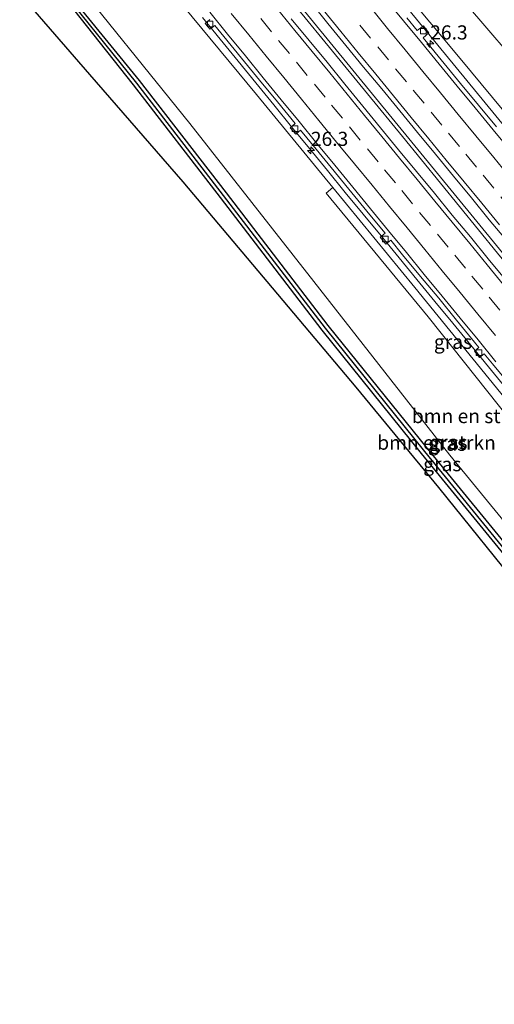
# Model space of a CAD drawing. Units: metres. Extents: x 200983 to 208515, y 531250 to 537500.
# Drawn here: x 201830 to 201914, y 536151 to 536325 of the extents above; entities that cross this region are included whole.
import ezdxf
from ezdxf.enums import TextEntityAlignment as Align

# ---------------------------------------------------------------- set-up
doc = ezdxf.new("R2010")
doc.units = ezdxf.units.M
doc.linetypes.add('VW-3-9_STREEP', pattern=[12, 3, -9])
doc.layers.get('0').update_dxf_attribs({"lineweight": 25})
for name, color, linetype, lineweight in [('B-ME-AM-KILOMETR-S-B1', 7, 'Continuous', 18), ('B-ME-BV-GELEIDECONSTRUCTIE-GELEIDERAIL-L-B1', 213, 'BV-GELEIDERAIL', 18), ('B-ME-GR-BOMENSTRUIKEN-GV-B6', 93, 'Continuous', 18), ('B-ME-GW-INSTEEKWATERGANG-L-B1', 10, 'Continuous', 25), ('B-ME-GW-KRUINLIJN-L-B1', 93, 'Continuous', 18), ('B-ME-GW-TEENLIJN-L-B1', 93, 'Continuous', 18), ('B-ME-GW-WATERGANG-GREPPEL-L-B1', 10, 'Continuous', 25), ('B-ME-IE-GRASLAND-GV-B6', 93, 'Continuous', 18), ('B-ME-KG-KADASTRAAL-OPNAMEDTMGRENS-L-B1', 10, 'Continuous', 25), ('B-ME-VH-VERH_SOORT-BETON-OVERIG-GV-B6', 8, 'IE-TERREINAFSCHEIDING-NATUURLIJK-HOUTWAL', 18), ('B-ME-VH-VERH_SOORT-BITUMEN-GV-B6', 8, 'IE-TERREINAFSCHEIDING-NATUURLIJK-HOUTWAL', 18), ('B-ME-VV-KOLK-S-B1', 8, 'Continuous', 18), ('B-ME-VW-MARKERING-39STREEP-015-L-B1', 255, 'VW-3-9_STREEP', 18), ('B-ME-VW-MARKERING-STREEP-015-L-B1', 7, 'Continuous', 18)]:
    doc.layers.add(name, color=color, linetype=linetype, lineweight=lineweight)
doc.styles.add('NLCS-ISO', font='NLCS-ISO.TTF')
doc.linetypes.add('BV-GELEIDERAIL', pattern='A,10,-3,[108,NLCS.SHX,S=1,R=0,X=0,Y=0],-3', length=16)
doc.linetypes.add('IE-TERREINAFSCHEIDING-NATUURLIJK-HOUTWAL', pattern='A,7,-1.5,[67,NLCS.SHX,S=0.75,R=45,X=0,Y=0],-1.5,7,-1.5,[70,NLCS.SHX,S=0.75,R=0,X=0,Y=0],-1.5', length=20)

# ---------------------------------------------------------------- blocks, each defined once
blk = doc.blocks.new('hecto')
for p, q in [((0, 0.625), (-0.625, 0)), ((0, -0.625), (0, 0.625)), ((-0.625, 0), (0.625, 0)), ((0.625, 0), (0, -0.625))]:
    blk.add_line(p, q)
blk = doc.blocks.new('kolk')
blk.add_lwpolyline([(-0.5, -0.5), (0.5, -0.5), (0.5, 0.5), (-0.5, 0.5)], close=True)

msp = doc.modelspace()

# ---------------------------------------------------------------- linework, layer by layer
at = {"layer": 'B-ME-BV-GELEIDECONSTRUCTIE-GELEIDERAIL-L-B1'}
for points in [[(202093.116, 536074.216, 10.736), (202071.253, 536098.533, 10.728), (202050.149, 536122.601, 10.655), (202030.129, 536145.806, 10.72), (202025.665, 536150.789, 10.728), (202013.844, 536163.594, 10.745), (202009.238, 536168.446, 10.736), (201995.539, 536184.72, 10.736), (201992.114, 536188.885, 10.749), (201983.234, 536200.51, 10.72), (201975.921, 536210.053, 10.732), (201973.47, 536213.179, 10.745), (201955.642, 536234.766, 10.732), (201936.083, 536258.402, 10.761), (201914.871, 536284.08, 10.813), (201898.046, 536304.753, 10.773), (201879.398, 536327.415, 10.846), (201860.619, 536350.373, 10.964)], [(201861.236, 536350.78, 10.964), (201878.26, 536329.942, 10.805), (201900.244, 536303.113, 10.789), (201922.173, 536276.308, 10.757), (201942.595, 536251.635, 10.769), (201961.272, 536229.042, 10.712), (201974.02, 536213.606, 10.724), (201979.331, 536207.577, 10.704), (201987.413, 536198.729, 10.663), (201996.425, 536188.898, 10.684), (202010.159, 536172.55, 10.696), (202015.905, 536165.267, 10.716), (202030.636, 536146.335, 10.72), (202047.145, 536127.098, 10.696), (202064.668, 536107, 10.655), (202081.57, 536088.12, 10.631), (202093.658, 536074.71, 10.718)], [(201890.781, 536337.421, 9.929), (201917.84, 536304.426, 9.868)], [(201862.572, 536325.824, 10.663), (201865.726, 536321.944, 10.644), (201868.896, 536318.077, 10.624), (201872.068, 536314.212, 10.624), (201875.221, 536310.331, 10.622), (201878.379, 536306.456, 10.626), (201881.552, 536302.591, 10.616), (201884.73, 536298.731, 10.588), (201887.883, 536294.85, 10.596), (201891.062, 536290.991, 10.62), (201894.27, 536287.156, 10.618), (201897.426, 536283.277, 10.607), (201900.596, 536279.411, 10.587), (201903.768, 536275.545, 10.576), (201906.954, 536271.692, 10.564), (201910.129, 536267.828, 10.556), (201913.296, 536263.96, 10.558), (201916.478, 536260.103, 10.57)]]:
    msp.add_polyline3d(points, dxfattribs=at)
at = {"layer": 'B-ME-GR-BOMENSTRUIKEN-GV-B6'}
for points in [[(201837.694, 536335.075, 13.977), (201847.646, 536341.774, 10.094), (201872.175, 536312.156, 9.994), (201885.672, 536295.728, 9.967), (201884.524, 536294.703, 10.424), (201902.573, 536272.794, 10.266), (201927.857, 536241.062, 10.132), (201929.436, 536242.43, 9.826), (201947.464, 536221.132, 9.82), (201971.633, 536191.464, 9.857), (201984.487, 536175.93, 9.97), (201976.016, 536170.362, 15.343), (201962.206, 536181.22, 14.783), (201960.722, 536182.491, 14.759), (201959.712, 536183.61, 14.759), (201952.058, 536192.926, 14.532), (201931.843, 536217.33, 14.467), (201906.413, 536248.32, 14.544), (201882.337, 536279.063, 14.365), (201860.341, 536307.056, 14.175), (201837.694, 536335.075, 13.977)], [(201920.512, 536315.131, 12.439), (201898.236, 536341.159, 12.427)], [(201837.694, 536335.075, 13.977), (201860.341, 536307.056, 14.175), (201882.337, 536279.063, 14.365), (201906.413, 536248.32, 14.544), (201931.843, 536217.33, 14.467), (201952.058, 536192.926, 14.532), (201959.712, 536183.61, 14.759), (201960.722, 536182.491, 14.759), (201962.206, 536181.22, 14.783), (201976.016, 536170.362, 15.343), (201974.976, 536169.679, 15.443), (201964.023, 536177.261, 14.925), (201959.646, 536180.444, 14.711), (201957.075, 536182.492, 14.631), (201956.421, 536183.074, 14.633), (201955.832, 536183.737, 14.634), (201946.51, 536195.6, 14.622), (201934.792, 536209.611, 14.581), (201919.152, 536229.014, 14.614), (201902.382, 536249.483, 14.642), (201884.794, 536271.271, 14.512), (201866.774, 536294.744, 14.322), (201851.368, 536314.676, 14.184), (201835.748, 536333.765, 14.012)]]:
    msp.add_polyline3d(points, dxfattribs=at)
at = {"layer": 'B-ME-GW-INSTEEKWATERGANG-L-B1'}
for points in [[(201835.748, 536333.765, 14.012), (201851.368, 536314.676, 14.184), (201866.774, 536294.744, 14.322), (201884.794, 536271.271, 14.512), (201902.382, 536249.483, 14.642), (201919.152, 536229.014, 14.614), (201934.792, 536209.611, 14.581), (201946.51, 536195.6, 14.622), (201955.832, 536183.737, 14.634), (201956.421, 536183.074, 14.633), (201957.075, 536182.492, 14.631), (201959.646, 536180.444, 14.711), (201964.023, 536177.261, 14.925), (201974.976, 536169.679, 15.443)], [(201834.995, 536333.258, 14.033), (201850.316, 536313.855, 14.187), (201865.717, 536293.93, 14.325), (201883.745, 536270.446, 14.515), (201901.347, 536248.642, 14.645), (201918.116, 536228.173, 14.617), (201933.76, 536208.765, 14.584), (201945.473, 536194.76, 14.625), (201954.807, 536182.882, 14.637), (201955.475, 536182.13, 14.637), (201956.216, 536181.471, 14.637), (201958.84, 536179.381, 14.718), (201963.253, 536176.171, 14.933), (201976.169, 536167.218, 15.544), (201976.724, 536167.301, 15.553), (201976.873, 536167.482, 15.553)]]:
    msp.add_polyline3d(points, dxfattribs=at)
at = {"layer": 'B-ME-GW-KRUINLIJN-L-B1'}
msp.add_polyline3d([(201837.694, 536335.075, 13.977), (201860.341, 536307.056, 14.175), (201882.337, 536279.063, 14.365), (201906.413, 536248.32, 14.544), (201931.843, 536217.33, 14.467), (201952.058, 536192.926, 14.532), (201959.712, 536183.61, 14.759), (201960.722, 536182.491, 14.759), (201962.206, 536181.22, 14.783), (201976.016, 536170.362, 15.343)], dxfattribs=at)
at = {"layer": 'B-ME-GW-TEENLIJN-L-B1'}
for points in [[(201874.053, 536359.253, 10.11), (201891.244, 536338.934, 10.067), (201908.547, 536318.207, 10.011), (201927.953, 536294.765, 10.039), (201945.931, 536273.489, 10.063), (201965.841, 536249.325, 9.998), (201989.695, 536220.01, 9.934), (202002.416, 536204.172, 10.027)], [(201847.646, 536341.774, 10.094), (201872.175, 536312.156, 9.994), (201885.672, 536295.728, 9.967)], [(201885.672, 536295.728, 9.967), (201900.227, 536278.011, 9.938), (201923.753, 536249.144, 9.828), (201929.436, 536242.43, 9.826)]]:
    msp.add_polyline3d(points, dxfattribs=at)
at = {"layer": 'B-ME-GW-WATERGANG-GREPPEL-L-B1'}
msp.add_polyline3d([(201835.334, 536333.486, 13.671), (201850.879, 536314.199, 13.874), (201866.282, 536294.271, 14.012), (201884.307, 536270.792, 14.202), (201901.902, 536248.996, 14.332), (201918.672, 536228.527, 14.304), (201934.314, 536209.121, 14.271), (201946.029, 536195.113, 14.312), (201955.358, 536183.242, 14.324), (201955.988, 536182.533, 14.323), (201956.688, 536181.91, 14.322), (201959.286, 536179.84, 14.403), (201963.683, 536176.643, 14.617), (201976.059, 536168.077, 15.203)], dxfattribs=at)
at = {"layer": 'B-ME-IE-GRASLAND-GV-B6'}
for points in [[(201874.053, 536359.253, 10.11), (201880.419, 536363.462, 12.526), (201898.236, 536341.159, 12.427), (201920.512, 536315.131, 12.439), (201944.993, 536285.952, 12.525), (201963.204, 536264.577, 12.662), (201978.013, 536247.752, 12.744), (201980.932, 536244.125, 12.379), (201982.216, 536242.048, 12.249), (201983.342, 536240.087, 12.192), (201984.884, 536237.637, 12.099), (201986.333, 536234.793, 11.941), (201992.401, 536224.173, 11.28), (202002.416, 536204.172, 10.027), (201989.695, 536220.01, 9.934), (201965.841, 536249.325, 9.998), (201945.931, 536273.489, 10.063), (201927.953, 536294.765, 10.039), (201908.547, 536318.207, 10.011), (201891.244, 536338.934, 10.067), (201874.053, 536359.253, 10.11)], [(201987.43, 536173.903, 9.945), (201986.663, 536173.292, 9.974), (201984.487, 536175.93, 9.97), (201971.633, 536191.464, 9.857), (201947.464, 536221.132, 9.82), (201929.436, 536242.43, 9.826), (201923.753, 536249.144, 9.828), (201900.227, 536278.011, 9.938), (201885.672, 536295.728, 9.967), (201872.175, 536312.156, 9.994), (201847.646, 536341.774, 10.094)], [(201891.244, 536338.934, 10.067), (201908.547, 536318.207, 10.011), (201927.953, 536294.765, 10.039), (201945.931, 536273.489, 10.063), (201965.841, 536249.325, 9.998), (201989.695, 536220.01, 9.934), (202002.416, 536204.172, 10.027)], [(201835.334, 536333.486, 13.671), (201850.879, 536314.199, 13.874), (201866.282, 536294.271, 14.012), (201884.307, 536270.792, 14.202), (201901.902, 536248.996, 14.332), (201918.672, 536228.527, 14.304)], [(201918.672, 536228.527, 14.304), (201901.902, 536248.996, 14.332), (201884.307, 536270.792, 14.202), (201866.282, 536294.271, 14.012), (201850.879, 536314.199, 13.874), (201835.334, 536333.486, 13.671)], [(201835.748, 536333.765, 14.012), (201851.368, 536314.676, 14.184), (201866.774, 536294.744, 14.322), (201884.794, 536271.271, 14.512), (201902.382, 536249.483, 14.642), (201919.152, 536229.014, 14.614)], [(201918.116, 536228.173, 14.617), (201901.347, 536248.642, 14.645), (201883.745, 536270.446, 14.515), (201865.717, 536293.93, 14.325), (201850.316, 536313.855, 14.187), (201834.995, 536333.258, 14.033)], [(201834.995, 536333.258, 14.033), (201850.316, 536313.855, 14.187), (201865.717, 536293.93, 14.325), (201883.745, 536270.446, 14.515), (201901.347, 536248.642, 14.645), (201918.116, 536228.173, 14.617)], [(201920.036, 536223.363, 14.617), (201904.486, 536242.621, 14.678), (201889.801, 536260.345, 14.601), (201875.948, 536276.823, 14.584), (201859.181, 536296.694, 14.499), (201842.629, 536315.721, 14.374), (201830.19, 536330.023, 14.233)], [(201881.65, 536328.613, 10.143), (201884.811, 536324.738, 10.137), (201887.973, 536320.866, 10.128), (201891.142, 536316.998, 10.128), (201894.342, 536313.156, 10.126), (201897.531, 536309.304, 10.123), (201900.707, 536305.443, 10.123), (201903.888, 536301.585, 10.106), (201907.062, 536297.721, 10.104), (201910.232, 536293.855, 10.076), (201913.417, 536290, 10.08), (201916.612, 536286.155, 10.079)], [(201863.914, 536325.468, 9.827), (201863.086, 536324.751, 9.933), (201863.521, 536324.204, 9.888), (201863.915, 536323.708, 9.915), (201864.793, 536324.391, 9.833), (201866.364, 536322.466, 9.845), (201869.522, 536318.589, 9.855), (201872.692, 536314.723, 9.834), (201875.874, 536310.866, 9.815), (201879.007, 536307.013, 9.784), (201878.15, 536306.293, 9.856), (201878.664, 536305.686, 9.833), (201879.118, 536305.151, 9.856), (201879.982, 536305.839, 9.797), (201882.224, 536303.141, 9.826), (201885.397, 536299.277, 9.795), (201888.546, 536295.393, 9.795), (201891.73, 536291.537, 9.786), (201894.893, 536287.666, 9.714), (201894.936, 536287.613, 9.717), (201894.079, 536286.923, 9.794), (201895.082, 536285.673, 9.789), (201895.941, 536286.378, 9.726), (201898.049, 536283.787, 9.753), (201901.238, 536279.936, 9.772), (201904.452, 536276.105, 9.767), (201907.627, 536272.25, 9.763), (201910.77, 536268.36, 9.749), (201911.583, 536267.379, 9.754), (201910.798, 536266.728, 9.812), (201911.682, 536265.612, 9.788), (201912.485, 536266.291, 9.759), (201913.961, 536264.512, 9.767), (201917.146, 536260.657, 9.766)], [(201916.413, 536279.242, 10.041), (201913.223, 536283.093, 10.068), (201910.054, 536286.961, 10.07), (201906.861, 536290.808, 10.084), (201903.718, 536294.697, 10.075), (201900.5, 536298.525, 10.102), (201897.331, 536302.392, 10.102), (201894.163, 536306.261, 10.102), (201891, 536310.133, 10.103), (201887.836, 536314.005, 10.115), (201884.664, 536317.869, 10.115), (201881.512, 536321.751, 10.108), (201878.311, 536325.592, 10.135)], [(201914.696, 536306.434, 9.811), (201911.493, 536310.273, 9.821), (201908.323, 536314.14, 9.819), (201901.984, 536321.874, 9.824), (201901.697, 536322.225, 9.825), (201902.714, 536323.106, 9.874), (201902.239, 536323.693, 9.824), (201901.732, 536324.319, 9.874), (201900.645, 536323.51, 9.827), (201898.818, 536325.744, 9.832)], [(201885.672, 536295.728, 9.967), (201900.227, 536278.011, 9.938), (201923.753, 536249.144, 9.828), (201929.436, 536242.43, 9.826), (201927.857, 536241.062, 10.132), (201902.573, 536272.794, 10.266), (201884.524, 536294.703, 10.424), (201885.672, 536295.728, 9.967)]]:
    msp.add_polyline3d(points, dxfattribs=at)
at = {"layer": 'B-ME-KG-KADASTRAAL-OPNAMEDTMGRENS-L-B1'}
msp.add_polyline3d([(201980.275, 536150.36, 15.659), (201979.58, 536151.789, 15.695), (201973.221, 536160.208, 15.805), (201971.784, 536160.376, 15.813), (201966.151, 536166.734, 15.407), (201965.249, 536167.842, 15.346), (201956.402, 536178.715, 14.747), (201946.007, 536191.766, 14.674), (201934.255, 536206.209, 14.629), (201920.036, 536223.363, 14.617), (201904.486, 536242.621, 14.678), (201889.801, 536260.345, 14.601), (201875.948, 536276.823, 14.584), (201859.181, 536296.694, 14.499), (201842.629, 536315.721, 14.374), (201830.19, 536330.023, 14.233)], dxfattribs=at)
msp.add_polyline3d([(201980.275, 536150.36, 15.659), (201979.58, 536151.789, 15.695), (201973.221, 536160.208, 15.805), (201971.784, 536160.376, 15.813), (201966.151, 536166.734, 15.407), (201965.249, 536167.842, 15.346), (201956.402, 536178.715, 14.747), (201946.007, 536191.766, 14.674), (201934.255, 536206.209, 14.629), (201920.036, 536223.363, 14.617), (201904.486, 536242.621, 14.678), (201889.801, 536260.345, 14.601), (201875.948, 536276.823, 14.584), (201859.181, 536296.694, 14.499), (201842.629, 536315.721, 14.374), (201830.19, 536330.023, 14.233)], dxfattribs=at)
at = {"layer": 'B-ME-VH-VERH_SOORT-BETON-OVERIG-GV-B6'}
for points in [[(201917.268, 536302.077, 9.797), (201914.086, 536305.934, 9.824), (201910.908, 536309.794, 9.824), (201907.726, 536313.651, 9.822), (201904.548, 536317.511, 9.823), (201901.374, 536321.374, 9.819), (201898.19, 536325.23, 9.83), (201895.027, 536329.102, 9.842)], [(201863.868, 536326.729, 9.861), (201867.048, 536322.871, 9.859), (201870.208, 536318.996, 9.844), (201873.36, 536315.115, 9.847), (201876.531, 536311.249, 9.835), (201879.697, 536307.379, 9.838), (201882.861, 536303.507, 9.828), (201886.031, 536299.64, 9.818), (201889.208, 536295.78, 9.816), (201892.375, 536291.91, 9.814), (201895.556, 536288.052, 9.807), (201898.726, 536284.185, 9.788), (201901.901, 536280.323, 9.796), (201905.066, 536276.452, 9.783), (201908.24, 536272.591, 9.781), (201911.414, 536268.727, 9.772), (201914.602, 536264.876, 9.783)], [(201917.146, 536260.657, 9.766), (201913.961, 536264.512, 9.767), (201912.485, 536266.291, 9.759), (201911.682, 536265.612, 9.788), (201910.798, 536266.728, 9.812), (201911.583, 536267.379, 9.754), (201910.77, 536268.36, 9.749), (201907.627, 536272.25, 9.763), (201904.452, 536276.105, 9.767), (201901.238, 536279.936, 9.772), (201898.049, 536283.787, 9.753), (201895.941, 536286.378, 9.726), (201895.082, 536285.673, 9.789), (201894.079, 536286.923, 9.794), (201894.936, 536287.613, 9.717), (201894.893, 536287.666, 9.714), (201891.73, 536291.537, 9.786), (201888.546, 536295.393, 9.795), (201885.397, 536299.277, 9.795), (201882.224, 536303.141, 9.826), (201879.982, 536305.839, 9.797), (201879.118, 536305.151, 9.856), (201878.664, 536305.686, 9.833), (201878.15, 536306.293, 9.856), (201879.007, 536307.013, 9.784), (201875.874, 536310.866, 9.815), (201872.692, 536314.723, 9.834), (201869.522, 536318.589, 9.855), (201866.364, 536322.466, 9.845), (201864.793, 536324.391, 9.833), (201863.915, 536323.708, 9.915), (201863.521, 536324.204, 9.888), (201863.086, 536324.751, 9.933), (201863.914, 536325.468, 9.827)], [(201898.818, 536325.744, 9.832), (201900.645, 536323.51, 9.827), (201901.732, 536324.319, 9.874), (201902.239, 536323.693, 9.824), (201902.714, 536323.106, 9.874), (201901.697, 536322.225, 9.825), (201901.984, 536321.874, 9.824), (201908.323, 536314.14, 9.819), (201911.493, 536310.273, 9.821), (201914.696, 536306.434, 9.811)]]:
    msp.add_polyline3d(points, dxfattribs=at)
at = {"layer": 'B-ME-VH-VERH_SOORT-BITUMEN-GV-B6'}
for points in [[(201916.612, 536286.155, 10.079), (201913.417, 536290, 10.08), (201910.232, 536293.855, 10.076), (201907.062, 536297.721, 10.104), (201903.888, 536301.585, 10.106), (201900.707, 536305.443, 10.123), (201897.531, 536309.304, 10.123), (201894.342, 536313.156, 10.126), (201891.142, 536316.998, 10.128), (201887.973, 536320.866, 10.128), (201884.811, 536324.738, 10.137), (201881.65, 536328.613, 10.143)], [(201895.027, 536329.102, 9.842), (201898.19, 536325.23, 9.83), (201901.374, 536321.374, 9.819), (201904.548, 536317.511, 9.823), (201907.726, 536313.651, 9.822), (201910.908, 536309.794, 9.824), (201914.086, 536305.934, 9.824), (201917.268, 536302.077, 9.797)], [(201914.602, 536264.876, 9.783), (201911.414, 536268.727, 9.772), (201908.24, 536272.591, 9.781), (201905.066, 536276.452, 9.783), (201901.901, 536280.323, 9.796), (201898.726, 536284.185, 9.788), (201895.556, 536288.052, 9.807), (201892.375, 536291.91, 9.814), (201889.208, 536295.78, 9.816), (201886.031, 536299.64, 9.818), (201882.861, 536303.507, 9.828), (201879.697, 536307.379, 9.838), (201876.531, 536311.249, 9.835), (201873.36, 536315.115, 9.847), (201870.208, 536318.996, 9.844), (201867.048, 536322.871, 9.859), (201863.868, 536326.729, 9.861)], [(201878.311, 536325.592, 10.135), (201881.512, 536321.751, 10.108), (201884.664, 536317.869, 10.115), (201887.836, 536314.005, 10.115), (201891, 536310.133, 10.103), (201894.163, 536306.261, 10.102), (201897.331, 536302.392, 10.102), (201900.5, 536298.525, 10.102), (201903.718, 536294.697, 10.075), (201906.861, 536290.808, 10.084), (201910.054, 536286.961, 10.07), (201913.223, 536283.093, 10.068), (201916.413, 536279.242, 10.041)]]:
    msp.add_polyline3d(points, dxfattribs=at)
at = {"layer": 'B-ME-VW-MARKERING-39STREEP-015-L-B1'}
for points in [[(201915.287, 536273.996, 10.028), (201912.24, 536277.705, 10.036), (201909.193, 536281.413, 10.038), (201906.145, 536285.126, 10.041), (201902.972, 536288.99, 10.045), (201899.812, 536292.84, 10.048), (201896.764, 536296.548, 10.052), (201893.715, 536300.256, 10.055), (201890.551, 536304.105, 10.064), (201887.375, 536307.967, 10.07), (201884.319, 536311.685, 10.074), (201881.15, 536315.552, 10.08), (201877.98, 536319.42, 10.084), (201874.82, 536323.285, 10.088), (201871.783, 536327.002, 10.094)], [(201917.385, 536291.725, 10.041), (201914.209, 536295.58, 10.045), (201911.16, 536299.287, 10.049), (201908.11, 536302.994, 10.055), (201905.028, 536306.745, 10.061), (201901.855, 536310.61, 10.066), (201898.72, 536314.427, 10.068), (201895.543, 536318.288, 10.072), (201892.367, 536322.15, 10.076), (201889.237, 536325.978, 10.083)]]:
    msp.add_polyline3d(points, dxfattribs=at)
at = {"layer": 'B-ME-VW-MARKERING-STREEP-015-L-B1'}
for points in [[(201914.496, 536269.503, 9.943), (201911.399, 536273.268, 9.95), (201908.233, 536277.122, 9.955), (201905.089, 536280.944, 9.958), (201902.002, 536284.719, 9.959), (201898.837, 536288.578, 9.962), (201895.742, 536292.338, 9.962), (201892.63, 536296.11, 9.967), (201889.513, 536299.904, 9.975), (201886.348, 536303.762, 9.984), (201883.234, 536307.544, 9.987), (201880.129, 536311.334, 9.994), (201876.985, 536315.183, 9.998), (201873.872, 536318.967, 10.002), (201870.78, 536322.742, 10.007), (201867.697, 536326.523, 10.013)], [(201916.185, 536278.19, 10.115), (201913.059, 536281.993, 10.119), (201909.945, 536285.795, 10.121), (201906.83, 536289.59, 10.124), (201903.768, 536293.316, 10.129), (201900.652, 536297.111, 10.14), (201897.522, 536300.914, 10.148), (201894.394, 536304.712, 10.15), (201891.322, 536308.465, 10.154), (201888.227, 536312.232, 10.159), (201885.145, 536315.989, 10.162), (201882.041, 536319.768, 10.165), (201878.962, 536323.514, 10.171), (201875.868, 536327.301, 10.174)], [(201915.204, 536289.131, 10.123), (201912.081, 536292.92, 10.127), (201908.951, 536296.716, 10.133), (201905.774, 536300.577, 10.139), (201902.68, 536304.338, 10.146), (201899.568, 536308.129, 10.15), (201896.452, 536311.91, 10.154), (201893.283, 536315.77, 10.156), (201890.19, 536319.529, 10.161), (201887.099, 536323.317, 10.167), (201883.983, 536327.132, 10.175)], [(201917.316, 536297.219, 9.955), (201914.203, 536301.002, 9.96), (201911.04, 536304.85, 9.965), (201907.912, 536308.648, 9.97), (201904.785, 536312.453, 9.975), (201901.661, 536316.254, 9.98), (201898.498, 536320.101, 9.984), (201895.402, 536323.874, 9.987), (201892.295, 536327.674, 9.991)]]:
    msp.add_polyline3d(points, dxfattribs=at)

# ---------------------------------------------------------------- block references
at = {"layer": 'B-ME-AM-KILOMETR-S-B1', "rotation": 90}
for p in [(201902.948, 536321.128, 10.042), (201881.796, 536302.287, 10.568)]:
    msp.add_blockref('hecto', p, dxfattribs=at)
at = {"layer": 'B-ME-VV-KOLK-S-B1', "rotation": 90}
for p in [(201863.95, 536324.653, 9.763), (201901.748, 536323.38, 9.8), (201878.995, 536306.098, 9.735), (201894.989, 536286.61, 9.788), (201911.595, 536266.459, 9.723)]:
    msp.add_blockref('kolk', p, dxfattribs=at)

# ---------------------------------------------------------------- texts
at = {"layer": 'B-ME-AM-KILOMETR-S-B1', "ltscale": 0.2, "style": 'NLCS-ISO'}
for p in [(201902.948, 536321.128, 10.042), (201881.796, 536302.287, 10.568)]:
    msp.add_text('26.3', height=2.5, dxfattribs=at).set_placement(p, align=Align.BOTTOM_LEFT)
at = {"layer": 'B-ME-GR-BOMENSTRUIKEN-GV-B6', "ltscale": 0.2, "style": 'NLCS-ISO'}
for p in [(201910.192, 536255.2544), (201904.0627, 536250.5453)]:
    msp.add_text('bmn en strkn', height=2.5, dxfattribs=at).set_placement(p, align=Align.MIDDLE_CENTER)
at = {"layer": 'B-ME-IE-GRASLAND-GV-B6', "ltscale": 0.2, "style": 'NLCS-ISO'}
for p in [(201906.98, 536268.395), (201905.934, 536250.352), (201906.1745, 536250.6235), (201905.0865, 536246.733)]:
    msp.add_text('gras', height=2.5, dxfattribs=at).set_placement(p, align=Align.MIDDLE_CENTER)

doc.saveas('drawing.dxf')
